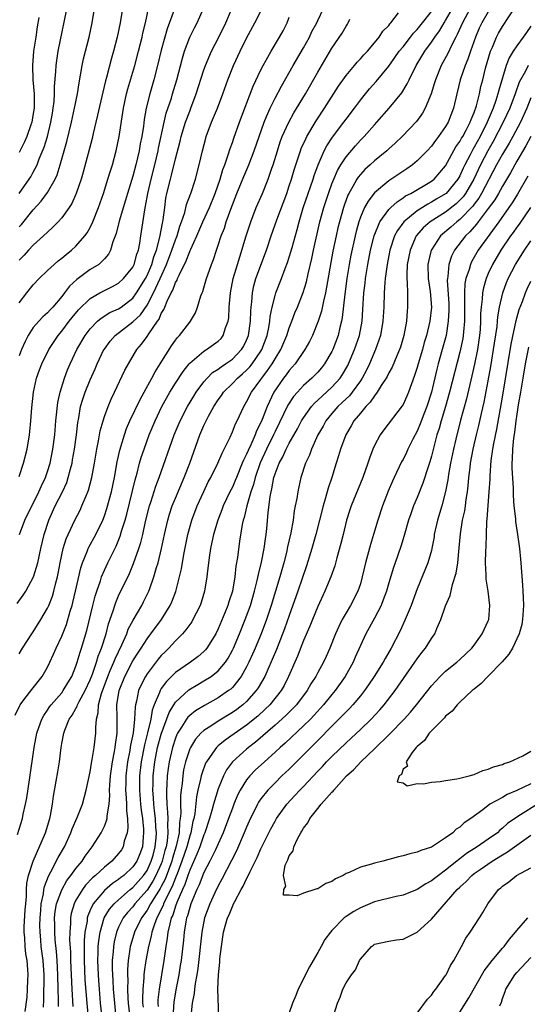
# Model space of a CAD drawing. Units: inches. Extents: x 2505000 to 2508000, y 1560000 to 1563000.
# Drawn here: x 2505539 to 2505610, y 1560105 to 1560243 of the extents above; entities that cross this region are included whole.
import ezdxf

# ---------------------------------------------------------------- set-up
doc = ezdxf.new("R2010")
doc.units = ezdxf.units.IN
doc.header["$MEASUREMENT"] = 0
doc.layers.add('LD25051560_2ft', color=125, linetype='Continuous')

msp = doc.modelspace()

# ---------------------------------------------------------------- linework, layer by layer
at = {"layer": 'LD25051560_2ft'}
for points, elevation in [([(2505539.03, 1560219), (2505540.43, 1560221), (2505540.65, 1560221.35), (2505541, 1560221.97), (2505541.53, 1560223), (2505541.84, 1560223.84), (2505542.52, 1560225.48), (2505542.99, 1560227), (2505543.49, 1560229), (2505543.69, 1560230.31), (2505543.81, 1560231), (2505543.93, 1560231.92), (2505543.98, 1560233), (2505543.98, 1560234.02), (2505544.17, 1560236.17), (2505544.2, 1560237), (2505544.29, 1560237.71), (2505544.5, 1560239), (2505545.94, 1560246.06)], 7158), ([(2505550.68, 1560103), (2505550.47, 1560105), (2505550.3, 1560107), (2505550.21, 1560108.21), (2505550.16, 1560109), (2505550.08, 1560111), (2505550.13, 1560112.13), (2505550.14, 1560113), (2505550.22, 1560113.79), (2505550.4, 1560115), (2505550.99, 1560117), (2505551.74, 1560118.26), (2505552.39, 1560119), (2505553, 1560119.56), (2505554.65, 1560121), (2505555, 1560121.28), (2505556.51, 1560123), (2505557, 1560123.7), (2505557.6, 1560125), (2505557.84, 1560125.84), (2505558.15, 1560127), (2505558.28, 1560128.28), (2505558.31, 1560129), (2505558.24, 1560129.76), (2505558.17, 1560131), (2505558.06, 1560132.06), (2505557.94, 1560133), (2505557.91, 1560133.91), (2505557.83, 1560135), (2505557.85, 1560135.85), (2505557.87, 1560137), (2505558.09, 1560139), (2505558.49, 1560141), (2505559, 1560142.86), (2505560.09, 1560145.91), (2505560.75, 1560147), (2505561, 1560147.38), (2505562.88, 1560149.12), (2505564.13, 1560149.87), (2505565, 1560150.36), (2505566.01, 1560151), (2505567, 1560151.78), (2505568.02, 1560153), (2505568.41, 1560153.59), (2505569, 1560154.7), (2505569.14, 1560155), (2505569.99, 1560157), (2505570.8, 1560159), (2505571.54, 1560161), (2505572.12, 1560163), (2505572.5, 1560164.5), (2505572.66, 1560165.34), (2505573.1, 1560167.1), (2505573.48, 1560169), (2505573.64, 1560170.36), (2505573.75, 1560171), (2505573.83, 1560171.83), (2505574.02, 1560174.02), (2505574.31, 1560176.31), (2505574.44, 1560177), (2505574.57, 1560177.43), (2505574.84, 1560179), (2505575, 1560179.5), (2505575.58, 1560181), (2505576.09, 1560181.91), (2505576.57, 1560183), (2505577, 1560183.84), (2505578.14, 1560185.86), (2505578.74, 1560187), (2505579, 1560187.42), (2505580.13, 1560189), (2505580.53, 1560189.47), (2505581, 1560189.88), (2505583, 1560191.71), (2505584.16, 1560193), (2505584.49, 1560193.51), (2505585.22, 1560194.78), (2505585.33, 1560195), (2505586.19, 1560197), (2505586.88, 1560199), (2505587.26, 1560201), (2505587.37, 1560202.63), (2505587.5, 1560205), (2505587.66, 1560206.34), (2505587.72, 1560207), (2505588.04, 1560209), (2505588.45, 1560211), (2505588.96, 1560213.04), (2505589.76, 1560215), (2505591, 1560216.71), (2505591.28, 1560217), (2505592.17, 1560217.83), (2505593, 1560218.35), (2505593.37, 1560218.63), (2505594.1, 1560219), (2505597, 1560220.72), (2505597.36, 1560221), (2505599, 1560222.87), (2505600.45, 1560225.55), (2505601, 1560226.29), (2505601.24, 1560226.76), (2505601.4, 1560227), (2505601.88, 1560227.88), (2505602.46, 1560229), (2505602.58, 1560229.42), (2505603, 1560230.39), (2505603.32, 1560231.32), (2505603.74, 1560233), (2505603.96, 1560234.04), (2505604.22, 1560235), (2505604.61, 1560236.61), (2505605.3, 1560239), (2505605.57, 1560239.57), (2505606.16, 1560241), (2505606.45, 1560241.55), (2505607, 1560242.48), (2505608.78, 1560245.22)], 7126), ([(2505538.44, 1560145.56), (2505539.09, 1560146.91), (2505539.15, 1560147), (2505539.69, 1560147.69), (2505540.82, 1560149.18), (2505542.27, 1560151), (2505543, 1560152.31), (2505543.33, 1560153), (2505543.85, 1560154.15), (2505544.2, 1560155), (2505545, 1560156.65), (2505545.67, 1560158.33), (2505546.21, 1560160.21), (2505546.46, 1560161), (2505546.58, 1560161.42), (2505546.96, 1560163), (2505547.71, 1560166.29), (2505547.94, 1560167), (2505548.57, 1560168.57), (2505548.72, 1560169), (2505548.8, 1560169.2), (2505549.79, 1560171), (2505550.76, 1560173), (2505551, 1560173.61), (2505551.35, 1560174.65), (2505551.99, 1560177), (2505552.42, 1560179), (2505552.81, 1560181.19), (2505553.16, 1560182.84), (2505553.81, 1560185), (2505554.12, 1560185.88), (2505554.6, 1560187), (2505556.02, 1560189.98), (2505556.6, 1560191), (2505557.68, 1560193), (2505558.12, 1560193.88), (2505558.84, 1560195), (2505560.44, 1560197.56), (2505561, 1560198.35), (2505561.28, 1560198.72), (2505561.58, 1560199), (2505563, 1560200.86), (2505563.12, 1560201), (2505563.8, 1560202.2), (2505564.11, 1560203), (2505564.58, 1560204.58), (2505564.75, 1560205), (2505564.83, 1560205.17), (2505565, 1560205.7), (2505565.37, 1560207), (2505565.55, 1560207.55), (2505566.06, 1560209), (2505566.33, 1560209.67), (2505566.76, 1560211), (2505567, 1560211.69), (2505567.43, 1560213), (2505567.88, 1560214.12), (2505568.15, 1560215), (2505568.78, 1560216.78), (2505569.63, 1560219), (2505570.61, 1560221.39), (2505571.32, 1560223), (2505572.08, 1560225), (2505573.46, 1560229), (2505573.82, 1560229.82), (2505574.3, 1560231), (2505575, 1560232.42), (2505575.9, 1560234.1), (2505577.54, 1560237), (2505579, 1560239.5), (2505579.84, 1560241), (2505580.2, 1560241.8), (2505580.87, 1560243), (2505581, 1560243.32), (2505581.8, 1560245)], 7140), ([(2505538.75, 1560161.25), (2505539.58, 1560162.42), (2505539.93, 1560163), (2505541.01, 1560165), (2505541.62, 1560167), (2505542.04, 1560169), (2505542.51, 1560171), (2505543.2, 1560173), (2505544.1, 1560175), (2505545.09, 1560177), (2505545.7, 1560178.3), (2505545.93, 1560179), (2505546.23, 1560180.23), (2505546.45, 1560181), (2505546.53, 1560181.47), (2505546.78, 1560183), (2505547.06, 1560185), (2505547.26, 1560186.74), (2505547.39, 1560187.39), (2505547.66, 1560189), (2505547.97, 1560190.03), (2505548.29, 1560191), (2505549, 1560192.75), (2505549.7, 1560194.3), (2505549.98, 1560195), (2505550.94, 1560197), (2505551, 1560197.09), (2505551.81, 1560198.19), (2505552.51, 1560199), (2505555, 1560200.9), (2505556.08, 1560201.92), (2505557, 1560203.26), (2505557.93, 1560205), (2505558.86, 1560207), (2505559.75, 1560209), (2505560.49, 1560211), (2505561, 1560212.48), (2505561.22, 1560213), (2505561.63, 1560214.37), (2505561.87, 1560215), (2505562.32, 1560216.32), (2505562.57, 1560217.43), (2505563.12, 1560218.88), (2505563.18, 1560219), (2505563.82, 1560221), (2505564.32, 1560223), (2505564.78, 1560225), (2505565.25, 1560226.75), (2505565.33, 1560227), (2505566.08, 1560229), (2505566.9, 1560231), (2505567.65, 1560233), (2505568.38, 1560235), (2505569.17, 1560237), (2505570.1, 1560239), (2505571, 1560240.83), (2505572.18, 1560243), (2505573.19, 1560245)], 7144), ([(2505539, 1560214.29), (2505539.36, 1560214.64), (2505541, 1560216.66), (2505542.11, 1560217.89), (2505543, 1560219.12), (2505544.1, 1560221), (2505544.38, 1560221.62), (2505544.8, 1560223), (2505545.34, 1560225), (2505545.72, 1560226.28), (2505546.39, 1560229), (2505546.82, 1560231), (2505547.2, 1560233), (2505547.44, 1560234.56), (2505547.66, 1560235.66), (2505547.88, 1560237), (2505548.08, 1560237.92), (2505548.84, 1560241), (2505549.27, 1560243), (2505549.62, 1560245)], 7156), ([(2505553.53, 1560245), (2505553.21, 1560243), (2505552.8, 1560241), (2505552.28, 1560239), (2505551.99, 1560238.01), (2505551.29, 1560235.29), (2505551.16, 1560234.84), (2505550.76, 1560233.24), (2505550.03, 1560230.03), (2505549.82, 1560229), (2505549.43, 1560227.43), (2505549.28, 1560226.72), (2505548.01, 1560221.99), (2505547.72, 1560221), (2505547.04, 1560218.96), (2505546.44, 1560217.56), (2505546.05, 1560217), (2505545, 1560215.56), (2505544.51, 1560215), (2505543.77, 1560214.23), (2505543, 1560213.56), (2505542.44, 1560213), (2505541, 1560211.69), (2505540.33, 1560211), (2505539.7, 1560210.3), (2505539, 1560209.59)], 7154), ([(2505539, 1560203.59), (2505540.09, 1560205), (2505541, 1560206.11), (2505541.84, 1560207), (2505543, 1560208.13), (2505543.93, 1560209), (2505544.51, 1560209.49), (2505545, 1560209.88), (2505545.61, 1560210.39), (2505546.39, 1560211), (2505547, 1560211.56), (2505548.24, 1560213), (2505548.56, 1560213.44), (2505549, 1560214.19), (2505549.39, 1560215), (2505550.19, 1560217), (2505550.87, 1560219), (2505551.5, 1560221), (2505551.84, 1560222.16), (2505552.12, 1560223), (2505552.68, 1560225), (2505553.09, 1560227), (2505553.69, 1560231), (2505554.11, 1560233), (2505554.3, 1560233.7), (2505555.29, 1560237), (2505555.82, 1560239), (2505556.1, 1560240.1), (2505556.31, 1560241), (2505556.43, 1560241.57), (2505556.78, 1560243), (2505557.2, 1560245)], 7152), ([(2505539, 1560179.16), (2505539.64, 1560181), (2505540.12, 1560183), (2505540.45, 1560185), (2505540.51, 1560185.49), (2505540.67, 1560187), (2505540.82, 1560188.82), (2505541.05, 1560191), (2505541.47, 1560193), (2505541.86, 1560194.14), (2505542.18, 1560195), (2505543.18, 1560197), (2505544.49, 1560199), (2505545, 1560199.6), (2505546.04, 1560201), (2505546.47, 1560201.53), (2505547.38, 1560202.62), (2505549, 1560204.21), (2505550.37, 1560205), (2505551, 1560205.34), (2505552.12, 1560205.88), (2505553, 1560206.36), (2505553.69, 1560207), (2505555, 1560208.59), (2505555.21, 1560209), (2505555.57, 1560210.43), (2505555.79, 1560211), (2505555.98, 1560211.98), (2505556.11, 1560213), (2505556.67, 1560216.67), (2505556.79, 1560217.21), (2505557.1, 1560219), (2505557.56, 1560221), (2505558.08, 1560223), (2505558.57, 1560225), (2505558.63, 1560225.37), (2505559.4, 1560229), (2505559.71, 1560230.29), (2505560.42, 1560232.42), (2505560.6, 1560233), (2505561.18, 1560235), (2505561.97, 1560238.03), (2505562.28, 1560239), (2505563.04, 1560241), (2505563.68, 1560242.32), (2505564.03, 1560243), (2505564.92, 1560245)], 7148), ([(2505560.82, 1560244.82), (2505559.84, 1560242.16), (2505559, 1560239.16), (2505558.46, 1560237), (2505557.94, 1560235), (2505557.37, 1560233), (2505556.89, 1560231), (2505556.6, 1560229.4), (2505556.48, 1560228.48), (2505556.25, 1560227), (2505556.05, 1560225.95), (2505555.89, 1560225), (2505555.43, 1560223), (2505555, 1560221.4), (2505554.26, 1560219), (2505553.98, 1560218.02), (2505553.08, 1560215.08), (2505552.64, 1560213.36), (2505552.17, 1560212.17), (2505551.86, 1560211), (2505551.57, 1560210.42), (2505551, 1560209.79), (2505550.21, 1560209), (2505549, 1560208.26), (2505547.12, 1560206.88), (2505546.08, 1560205.92), (2505545.4, 1560205), (2505545, 1560204.49), (2505543.75, 1560203), (2505543.38, 1560202.62), (2505543, 1560202.18), (2505542.36, 1560201.64), (2505541.77, 1560201), (2505541, 1560200.12), (2505540.3, 1560199), (2505539.85, 1560198.15), (2505539.35, 1560197), (2505539, 1560196.11)], 7150), ([(2505539, 1560154.18), (2505539.48, 1560155), (2505540.79, 1560157), (2505541, 1560157.3), (2505542.08, 1560159), (2505543, 1560160.6), (2505543.18, 1560161), (2505543.68, 1560162.32), (2505543.89, 1560163), (2505544.17, 1560164.17), (2505544.4, 1560165), (2505544.51, 1560165.49), (2505544.78, 1560167), (2505545.2, 1560169), (2505545.62, 1560170.38), (2505545.89, 1560171), (2505546.83, 1560173), (2505547.58, 1560174.42), (2505547.85, 1560175), (2505548.42, 1560176.42), (2505548.68, 1560177), (2505548.77, 1560177.23), (2505549.24, 1560179), (2505549.6, 1560181), (2505549.93, 1560183), (2505550.18, 1560184.18), (2505550.43, 1560185.57), (2505550.82, 1560187), (2505551, 1560187.59), (2505551.51, 1560189), (2505551.95, 1560190.05), (2505552.44, 1560191), (2505553.9, 1560194.1), (2505554.38, 1560195), (2505555.56, 1560197), (2505556.24, 1560197.76), (2505557, 1560198.86), (2505557.24, 1560199.24), (2505558.45, 1560201), (2505558.69, 1560201.31), (2505559, 1560202.08), (2505559.37, 1560202.63), (2505559.49, 1560203), (2505559.82, 1560203.82), (2505560.41, 1560205), (2505560.63, 1560205.37), (2505561, 1560206.44), (2505561.22, 1560206.78), (2505561.29, 1560207), (2505561.5, 1560207.5), (2505562.51, 1560209.49), (2505563, 1560210.82), (2505563.06, 1560210.94), (2505563.15, 1560211.15), (2505564.01, 1560213), (2505564.87, 1560215), (2505565.79, 1560217), (2505566.6, 1560219), (2505567.29, 1560221), (2505567.65, 1560222.35), (2505567.92, 1560223), (2505568.41, 1560224.41), (2505568.67, 1560225.33), (2505569, 1560226.18), (2505569.21, 1560226.79), (2505570.02, 1560229), (2505571.93, 1560234.07), (2505573, 1560236.37), (2505573.32, 1560237), (2505573.75, 1560237.75), (2505574.44, 1560239), (2505575.65, 1560241), (2505576.13, 1560241.87), (2505576.7, 1560243), (2505577, 1560243.81)], 7142), ([(2505541.76, 1560243.76), (2505541.54, 1560242.46), (2505541.35, 1560241), (2505541.04, 1560239), (2505540.89, 1560237), (2505540.95, 1560235), (2505541.11, 1560233), (2505541.12, 1560231.12), (2505541.11, 1560231), (2505541, 1560230.24), (2505540.79, 1560229), (2505540.66, 1560228.66), (2505540.08, 1560227), (2505539.76, 1560226.24), (2505539, 1560224.76)], 7160), ([(2505539.04, 1560171), (2505539.79, 1560173), (2505541.79, 1560177), (2505542.15, 1560177.85), (2505542.71, 1560179), (2505543, 1560179.84), (2505543.36, 1560181), (2505543.75, 1560183), (2505544.01, 1560185), (2505544.19, 1560187), (2505544.45, 1560189.55), (2505544.76, 1560191), (2505545.39, 1560193), (2505545.83, 1560194.17), (2505546.19, 1560195), (2505547.12, 1560197), (2505548.28, 1560199), (2505549, 1560199.93), (2505550.05, 1560201), (2505550.56, 1560201.44), (2505551.79, 1560202.21), (2505553, 1560202.74), (2505553.38, 1560203), (2505555, 1560204.27), (2505555.52, 1560205), (2505556.77, 1560207), (2505557, 1560207.44), (2505557.67, 1560209), (2505557.95, 1560210.05), (2505558.31, 1560211), (2505558.82, 1560212.82), (2505559.18, 1560214.82), (2505559.24, 1560215), (2505559.29, 1560215.29), (2505559.48, 1560217), (2505559.66, 1560218.34), (2505559.8, 1560219), (2505560.28, 1560221), (2505560.45, 1560221.55), (2505561, 1560223.84), (2505561.66, 1560226.34), (2505561.82, 1560227), (2505562.42, 1560229), (2505563, 1560230.58), (2505563.17, 1560231), (2505563.92, 1560233), (2505565, 1560236.4), (2505565.22, 1560237), (2505566.08, 1560239), (2505567.11, 1560241), (2505568.08, 1560243), (2505568.89, 1560244.89)], 7146), ([(2505539.84, 1560103.84), (2505540.13, 1560105.87), (2505540.21, 1560107), (2505540.23, 1560108.23), (2505540.28, 1560109), (2505540.23, 1560109.77), (2505540.12, 1560111), (2505539.97, 1560111.97), (2505539.85, 1560113), (2505539.79, 1560114.21), (2505539.72, 1560115), (2505539.74, 1560115.74), (2505539.87, 1560118.13), (2505539.93, 1560119), (2505540.04, 1560120.04), (2505540.05, 1560121), (2505540.1, 1560121.9), (2505540.35, 1560123), (2505540.98, 1560125.02), (2505542.72, 1560129), (2505543.34, 1560131), (2505543.44, 1560131.44), (2505543.71, 1560133), (2505543.85, 1560134.15), (2505544.24, 1560136.24), (2505544.45, 1560137.55), (2505544.67, 1560139), (2505544.91, 1560141), (2505545, 1560141.54), (2505545.29, 1560143), (2505545.43, 1560143.43), (2505546.07, 1560145), (2505546.47, 1560145.53), (2505547, 1560146.51), (2505547.19, 1560146.81), (2505547.23, 1560147), (2505547.45, 1560147.45), (2505548.31, 1560149), (2505549, 1560150.5), (2505549.32, 1560151.32), (2505549.9, 1560153), (2505550.14, 1560153.86), (2505550.61, 1560155), (2505551.23, 1560157), (2505551.59, 1560158.41), (2505552.23, 1560160.23), (2505552.46, 1560161), (2505552.6, 1560161.4), (2505553, 1560162.33), (2505554.51, 1560165.49), (2505555.09, 1560166.91), (2505555.85, 1560169), (2505556.13, 1560169.87), (2505556.4, 1560171), (2505556.8, 1560172.8), (2505557.35, 1560175), (2505557.52, 1560175.52), (2505558.22, 1560177.78), (2505558.69, 1560179), (2505560.83, 1560185), (2505561.67, 1560187), (2505562.7, 1560189), (2505563.56, 1560190.44), (2505563.92, 1560191), (2505565, 1560192.46), (2505565.46, 1560193), (2505566.23, 1560193.77), (2505567, 1560194.26), (2505567.41, 1560194.59), (2505568.05, 1560195), (2505569, 1560195.67), (2505570.29, 1560197), (2505570.56, 1560197.44), (2505571, 1560198.33), (2505571.27, 1560199), (2505571.55, 1560201), (2505571.59, 1560202.41), (2505571.64, 1560203), (2505571.74, 1560203.74), (2505571.83, 1560205), (2505572.03, 1560205.97), (2505572.32, 1560207), (2505573.82, 1560211), (2505574.48, 1560213), (2505575.27, 1560215.27), (2505576.64, 1560219), (2505577, 1560220.04), (2505577.33, 1560221), (2505577.7, 1560222.3), (2505578.41, 1560224.41), (2505578.59, 1560225), (2505578.7, 1560225.3), (2505579.32, 1560226.68), (2505579.49, 1560227), (2505580.8, 1560229.2), (2505581.97, 1560231), (2505583.93, 1560234.07), (2505585, 1560235.6), (2505586.19, 1560237), (2505586.55, 1560237.45), (2505587, 1560237.92), (2505587.5, 1560238.5), (2505588, 1560239), (2505589, 1560240.18), (2505589.67, 1560241), (2505590.17, 1560241.83), (2505591, 1560242.65), (2505591.14, 1560242.86), (2505591.29, 1560243), (2505592.39, 1560244.39)], 7136), ([(2505542.44, 1560104.44), (2505542.5, 1560105.5), (2505542.51, 1560109), (2505542.37, 1560111), (2505542.13, 1560113), (2505542.06, 1560113.94), (2505541.96, 1560115), (2505541.93, 1560115.93), (2505541.95, 1560117), (2505542.05, 1560118.05), (2505542.11, 1560119), (2505542.42, 1560120.42), (2505542.48, 1560121), (2505542.56, 1560121.44), (2505543.13, 1560122.87), (2505543.48, 1560123.48), (2505544.51, 1560125.49), (2505545.37, 1560127), (2505546.28, 1560129), (2505546.47, 1560129.53), (2505547.15, 1560131.15), (2505547.9, 1560133), (2505548.46, 1560135), (2505549, 1560137.59), (2505549.19, 1560138.81), (2505549.29, 1560139.29), (2505549.58, 1560141), (2505549.82, 1560143), (2505549.79, 1560143.79), (2505549.91, 1560145), (2505550.14, 1560145.86), (2505550.18, 1560147), (2505550.59, 1560148.59), (2505551.47, 1560151), (2505551.83, 1560151.83), (2505552.32, 1560153), (2505552.5, 1560153.5), (2505553.46, 1560155.46), (2505554.14, 1560157), (2505554.36, 1560157.64), (2505555.06, 1560158.94), (2505556.26, 1560161), (2505556.52, 1560161.48), (2505557.25, 1560163), (2505557.37, 1560163.37), (2505557.96, 1560165), (2505558.35, 1560166.35), (2505558.56, 1560167), (2505559.05, 1560169), (2505559.47, 1560171), (2505559.92, 1560173), (2505560.16, 1560173.84), (2505560.55, 1560175), (2505561, 1560176.11), (2505562.24, 1560179), (2505563, 1560181), (2505564.44, 1560185), (2505565, 1560186.33), (2505565.22, 1560186.78), (2505565.31, 1560187), (2505565.63, 1560187.63), (2505566.38, 1560189), (2505567, 1560189.95), (2505567.45, 1560190.55), (2505567.74, 1560191), (2505569, 1560192.24), (2505569.73, 1560193), (2505570.42, 1560193.58), (2505571, 1560194.11), (2505571.44, 1560194.56), (2505571.77, 1560195), (2505573, 1560196.8), (2505573.13, 1560197), (2505573.88, 1560199), (2505574.14, 1560200.14), (2505574.28, 1560201), (2505574.34, 1560201.66), (2505574.61, 1560203), (2505575, 1560204.63), (2505575.11, 1560205), (2505575.89, 1560207), (2505576.42, 1560208.42), (2505576.75, 1560209.25), (2505577.23, 1560210.77), (2505577.39, 1560211.39), (2505578.11, 1560213.89), (2505578.39, 1560215), (2505578.97, 1560216.97), (2505579.65, 1560219), (2505580.35, 1560221), (2505580.5, 1560221.5), (2505581.05, 1560223), (2505581.93, 1560225), (2505582.3, 1560225.7), (2505583.09, 1560226.91), (2505584.68, 1560229), (2505585, 1560229.44), (2505586.2, 1560231), (2505587, 1560232.1), (2505587.71, 1560233), (2505588.3, 1560233.7), (2505589.24, 1560234.76), (2505591, 1560236.9), (2505591.87, 1560238.13), (2505592.48, 1560239), (2505593, 1560239.64), (2505594.07, 1560241), (2505594.46, 1560241.54), (2505595, 1560242.07), (2505595.75, 1560243), (2505597, 1560244.58)], 7134), ([(2505544.55, 1560104.55), (2505544.54, 1560105.46), (2505544.48, 1560107), (2505544.45, 1560109), (2505544.34, 1560111), (2505544.26, 1560112.26), (2505544.1, 1560113.9), (2505544.03, 1560115), (2505544.02, 1560116.02), (2505544, 1560117), (2505544.09, 1560117.91), (2505544.27, 1560119), (2505545, 1560120.98), (2505545.73, 1560122.27), (2505546.3, 1560123), (2505547, 1560123.98), (2505547.86, 1560125), (2505548.3, 1560125.7), (2505549, 1560126.64), (2505549.3, 1560127), (2505550.56, 1560129), (2505551, 1560129.91), (2505551.32, 1560130.68), (2505551.37, 1560131), (2505551.38, 1560131.38), (2505551.66, 1560133), (2505551.76, 1560134.24), (2505551.74, 1560135), (2505551.76, 1560135.76), (2505551.86, 1560137), (2505552.15, 1560139), (2505552.44, 1560140.44), (2505552.53, 1560141), (2505552.57, 1560141.43), (2505552.79, 1560143), (2505552.78, 1560145.22), (2505552.76, 1560147), (2505553.09, 1560149), (2505553.87, 1560151), (2505555, 1560153.18), (2505555.71, 1560154.29), (2505556.18, 1560155), (2505557, 1560156.28), (2505557.55, 1560157), (2505559.03, 1560159), (2505560.26, 1560161), (2505560.49, 1560161.51), (2505561.03, 1560162.97), (2505561.58, 1560165), (2505561.85, 1560166.15), (2505562.18, 1560168.18), (2505562.74, 1560171), (2505563.31, 1560173), (2505564.07, 1560175), (2505564.97, 1560177.03), (2505565.62, 1560178.38), (2505565.97, 1560179), (2505566.98, 1560181), (2505567.56, 1560182.44), (2505567.87, 1560183), (2505568.67, 1560184.67), (2505569, 1560185.41), (2505569.43, 1560186.57), (2505569.66, 1560187), (2505570.6, 1560189), (2505571, 1560189.64), (2505571.69, 1560191), (2505573, 1560192.79), (2505573.14, 1560193), (2505573.95, 1560194.05), (2505574.58, 1560195), (2505575, 1560195.72), (2505575.81, 1560197), (2505576.67, 1560199), (2505577, 1560200.05), (2505577.37, 1560201), (2505577.8, 1560202.2), (2505578.15, 1560203), (2505578.97, 1560205.03), (2505579.44, 1560206.56), (2505579.68, 1560207.68), (2505580.18, 1560209.82), (2505580.42, 1560211), (2505581.32, 1560215), (2505581.85, 1560217), (2505582.13, 1560217.87), (2505582.5, 1560219), (2505583, 1560220.36), (2505583.25, 1560221), (2505583.78, 1560222.22), (2505584.24, 1560223), (2505585, 1560224.16), (2505586.3, 1560225.7), (2505587, 1560226.47), (2505587.53, 1560227), (2505589, 1560228.64), (2505589.34, 1560229), (2505591.07, 1560231), (2505592.83, 1560233.17), (2505593.6, 1560234.4), (2505593.85, 1560235), (2505594.85, 1560237), (2505595.67, 1560238.33), (2505596.05, 1560239), (2505597, 1560240.27), (2505597.48, 1560241), (2505598.12, 1560241.88), (2505598.79, 1560243), (2505599, 1560243.33), (2505599.94, 1560245)], 7132), ([(2505602.45, 1560245), (2505601.35, 1560243), (2505600.64, 1560241.36), (2505600.42, 1560241), (2505599.8, 1560239.8), (2505599.3, 1560238.7), (2505598.38, 1560237), (2505597.56, 1560235), (2505597.45, 1560234.55), (2505596.97, 1560233.03), (2505596.14, 1560231), (2505595.73, 1560230.27), (2505594.88, 1560229.12), (2505592.9, 1560227), (2505591.92, 1560226.08), (2505591, 1560225.27), (2505590.71, 1560225), (2505589, 1560223.59), (2505588.38, 1560223), (2505587.65, 1560222.35), (2505587, 1560221.65), (2505586.71, 1560221.29), (2505586.52, 1560221), (2505585.95, 1560219.95), (2505585.39, 1560219), (2505585.26, 1560218.74), (2505584.71, 1560217.29), (2505584.62, 1560217), (2505584.05, 1560215), (2505583.85, 1560214.15), (2505583.59, 1560213), (2505583.15, 1560210.85), (2505582.12, 1560205), (2505581.82, 1560203.82), (2505581.56, 1560202.44), (2505581.08, 1560201), (2505580.27, 1560199), (2505579.85, 1560198.15), (2505579.2, 1560197), (2505577.82, 1560195), (2505577, 1560194.08), (2505576.55, 1560193.45), (2505576.21, 1560193), (2505574.85, 1560191), (2505573.88, 1560189), (2505573.19, 1560187.19), (2505573, 1560186.75), (2505572.41, 1560185.59), (2505572.2, 1560185), (2505571.59, 1560183.59), (2505571.2, 1560182.8), (2505571, 1560182.28), (2505570.56, 1560181.44), (2505570.39, 1560181), (2505569.56, 1560179), (2505569.41, 1560178.59), (2505569, 1560177.66), (2505568.65, 1560177), (2505567.72, 1560175), (2505567.53, 1560174.47), (2505566.96, 1560173), (2505566.35, 1560171), (2505566.12, 1560169.88), (2505565.91, 1560169), (2505565.73, 1560167.73), (2505565.46, 1560165.46), (2505565.42, 1560165), (2505565.07, 1560163), (2505564.59, 1560161.41), (2505564.45, 1560161), (2505563.89, 1560159.89), (2505563.46, 1560159), (2505563.29, 1560158.71), (2505563, 1560158.32), (2505562.46, 1560157.54), (2505561.98, 1560157), (2505561, 1560156.02), (2505560.07, 1560155), (2505559.53, 1560154.47), (2505559, 1560153.93), (2505558.58, 1560153.42), (2505557, 1560151.37), (2505556.77, 1560151), (2505556.17, 1560149.83), (2505555.82, 1560149), (2505555.54, 1560147.54), (2505555.4, 1560147), (2505555.33, 1560146.67), (2505555.24, 1560145), (2505555.03, 1560143.03), (2505554.68, 1560141.32), (2505554.65, 1560141), (2505554.58, 1560140.58), (2505554.27, 1560139), (2505554.03, 1560137), (2505554, 1560136), (2505553.99, 1560135), (2505554.08, 1560133.92), (2505554.11, 1560133), (2505554.1, 1560132.1), (2505554.24, 1560131), (2505554.3, 1560129.7), (2505554.19, 1560129), (2505553.8, 1560127.8), (2505553.63, 1560127), (2505553.39, 1560126.61), (2505553, 1560126.07), (2505552.04, 1560125), (2505551, 1560124.16), (2505549.77, 1560123), (2505549.34, 1560122.66), (2505548.36, 1560121.64), (2505547.9, 1560121), (2505547, 1560119.51), (2505546.74, 1560119), (2505546.35, 1560117.65), (2505546.24, 1560117), (2505546.24, 1560116.24), (2505546.14, 1560115), (2505546.11, 1560113.89), (2505546.22, 1560112.22), (2505546.24, 1560111), (2505546.41, 1560107), (2505546.56, 1560104.56)], 7130), ([(2505605, 1560244.57), (2505604.09, 1560243), (2505603.73, 1560242.27), (2505603.18, 1560241), (2505602.48, 1560239), (2505602.12, 1560237.88), (2505601.74, 1560237), (2505601.06, 1560235), (2505600.57, 1560233), (2505600.11, 1560231), (2505599.33, 1560229), (2505599, 1560228.43), (2505597.99, 1560227), (2505597.55, 1560226.45), (2505597, 1560225.65), (2505596.41, 1560225), (2505595, 1560223.56), (2505594.33, 1560223), (2505593.54, 1560222.46), (2505591, 1560220.76), (2505589, 1560219.09), (2505588.08, 1560217.92), (2505587.58, 1560217), (2505587, 1560215.63), (2505586.78, 1560215), (2505586.39, 1560213.61), (2505586.25, 1560213), (2505585.68, 1560210.32), (2505585.43, 1560209), (2505585.11, 1560207), (2505584.81, 1560204.81), (2505584.46, 1560201.54), (2505584.35, 1560201), (2505584.13, 1560200.13), (2505583.87, 1560199), (2505583.12, 1560197), (2505583, 1560196.75), (2505581.96, 1560195), (2505581.54, 1560194.46), (2505581, 1560193.83), (2505580.6, 1560193.4), (2505580.2, 1560193), (2505579, 1560191.94), (2505578.14, 1560191), (2505577.61, 1560190.39), (2505576.82, 1560189.18), (2505575, 1560185.48), (2505574.79, 1560185), (2505573.81, 1560183), (2505572.92, 1560181.08), (2505572.2, 1560179), (2505571.97, 1560178.03), (2505571.61, 1560177), (2505571.03, 1560175.03), (2505570.65, 1560173.35), (2505570.52, 1560173), (2505570.39, 1560172.39), (2505570.02, 1560170.02), (2505569.72, 1560167.72), (2505569.5, 1560166.5), (2505569.35, 1560165), (2505569.01, 1560163), (2505568.49, 1560161.51), (2505568.35, 1560161), (2505567.94, 1560159.94), (2505567, 1560157.69), (2505566.66, 1560157), (2505565.43, 1560155), (2505565.24, 1560154.76), (2505565, 1560154.51), (2505564.19, 1560153.81), (2505563.1, 1560153), (2505561, 1560151.54), (2505559.72, 1560150.28), (2505559, 1560149.28), (2505558.83, 1560149), (2505558.75, 1560148.75), (2505558.01, 1560147), (2505557.74, 1560146.26), (2505557.52, 1560145), (2505557.08, 1560143.08), (2505556.64, 1560141.36), (2505556.18, 1560139), (2505555.96, 1560137), (2505555.94, 1560135), (2505556.09, 1560133), (2505556.17, 1560132.17), (2505556.34, 1560131), (2505556.5, 1560129.5), (2505556.51, 1560129), (2505556.44, 1560128.44), (2505556.35, 1560127), (2505555.98, 1560126.02), (2505555.56, 1560125), (2505555, 1560124.19), (2505553.72, 1560123), (2505553.31, 1560122.69), (2505553, 1560122.43), (2505552.15, 1560121.85), (2505551, 1560120.88), (2505549.41, 1560119), (2505549, 1560118.08), (2505548.68, 1560117.32), (2505548.6, 1560117), (2505548.56, 1560116.56), (2505548.27, 1560115), (2505548.16, 1560113.84), (2505548.15, 1560113), (2505548.16, 1560112.16), (2505548.15, 1560111), (2505548.27, 1560108.27), (2505548.51, 1560105), (2505548.71, 1560103)], 7128), ([(2505538.77, 1560128.77), (2505539.48, 1560131), (2505539.59, 1560131.59), (2505539.92, 1560133), (2505540.1, 1560133.9), (2505540.45, 1560136.45), (2505541.12, 1560141), (2505541.5, 1560143), (2505541.8, 1560143.8), (2505542.2, 1560145), (2505542.48, 1560145.52), (2505543, 1560146.23), (2505543.3, 1560146.7), (2505543.52, 1560147), (2505545, 1560148.71), (2505545.22, 1560149), (2505545.88, 1560150.12), (2505546.42, 1560151), (2505547, 1560152.43), (2505547.19, 1560153), (2505547.58, 1560154.42), (2505547.79, 1560155), (2505548.51, 1560157.49), (2505549.37, 1560161), (2505549.7, 1560162.3), (2505549.93, 1560163), (2505550.44, 1560164.44), (2505550.61, 1560165), (2505551, 1560165.96), (2505551.47, 1560167), (2505552.64, 1560169.36), (2505553.24, 1560170.76), (2505553.43, 1560171.43), (2505553.92, 1560173), (2505554.15, 1560173.85), (2505555.33, 1560178.67), (2505555.6, 1560179.6), (2505555.95, 1560181), (2505556.18, 1560181.82), (2505556.58, 1560183), (2505557.31, 1560185), (2505558.13, 1560187), (2505559.08, 1560189), (2505560.21, 1560191), (2505561, 1560192.29), (2505562.07, 1560193.93), (2505562.91, 1560195), (2505563, 1560195.1), (2505565, 1560196.77), (2505565.38, 1560197), (2505567, 1560198.2), (2505567.41, 1560198.59), (2505567.73, 1560199), (2505568.05, 1560200.05), (2505568.43, 1560201), (2505568.5, 1560201.5), (2505568.57, 1560203), (2505568.72, 1560205), (2505569.11, 1560207), (2505569.7, 1560209), (2505570.06, 1560210.06), (2505570.95, 1560213), (2505571.44, 1560214.56), (2505571.59, 1560215), (2505572.36, 1560217), (2505573.22, 1560219), (2505574.02, 1560221), (2505574.55, 1560222.55), (2505574.72, 1560223), (2505575.33, 1560225), (2505575.74, 1560226.26), (2505576.02, 1560227), (2505576.92, 1560229), (2505577.66, 1560230.34), (2505579.27, 1560233), (2505581, 1560236.08), (2505582.33, 1560238.33), (2505583, 1560239.44), (2505584.44, 1560241.56), (2505585, 1560242.53), (2505585.2, 1560242.8), (2505585.3, 1560243), (2505585.51, 1560243.51)], 7138), ([(2505611, 1560242.55), (2505610.35, 1560241.65), (2505609.9, 1560241), (2505609, 1560239.77), (2505608.5, 1560239), (2505607.93, 1560238.07), (2505607.53, 1560237), (2505606.48, 1560233.52), (2505606.36, 1560233), (2505606.07, 1560232.07), (2505605.68, 1560231), (2505604.85, 1560229), (2505603.84, 1560227), (2505603, 1560225.48), (2505602.81, 1560225.19), (2505602.71, 1560225), (2505602.44, 1560224.44), (2505601.69, 1560223), (2505601.47, 1560222.53), (2505601, 1560221.47), (2505600.73, 1560221), (2505599.07, 1560219), (2505599, 1560218.94), (2505597.78, 1560218.22), (2505597, 1560217.74), (2505596.5, 1560217.5), (2505595, 1560216.56), (2505593.1, 1560215), (2505592.21, 1560213.79), (2505591.81, 1560213), (2505591.15, 1560211), (2505590.75, 1560209), (2505590.48, 1560207), (2505590.43, 1560206.43), (2505590.34, 1560205), (2505590.29, 1560203), (2505590.18, 1560201), (2505589.84, 1560199), (2505589.15, 1560197), (2505588.27, 1560195), (2505587.87, 1560194.13), (2505587.27, 1560193), (2505587, 1560192.59), (2505585.87, 1560191), (2505585.49, 1560190.51), (2505585, 1560190.07), (2505584.46, 1560189.54), (2505583.85, 1560189), (2505583, 1560188.03), (2505582.16, 1560187), (2505581.76, 1560186.24), (2505581.03, 1560185), (2505580.11, 1560183), (2505579.83, 1560182.17), (2505579.27, 1560181), (2505578.64, 1560179), (2505578.33, 1560177.67), (2505578.19, 1560177), (2505578.05, 1560176.05), (2505577.85, 1560175), (2505577.7, 1560174.3), (2505577.53, 1560173), (2505577.21, 1560171.21), (2505576.76, 1560169.24), (2505576.73, 1560169), (2505576.64, 1560168.64), (2505576.23, 1560167), (2505575.67, 1560165), (2505574.46, 1560161), (2505573.79, 1560159), (2505573.03, 1560157), (2505572.21, 1560155), (2505571.85, 1560154.15), (2505571.33, 1560153), (2505571, 1560152.34), (2505570.24, 1560151), (2505569, 1560149.46), (2505568.77, 1560149.23), (2505568.47, 1560149), (2505567, 1560147.98), (2505565.07, 1560146.93), (2505563.83, 1560146.17), (2505563, 1560145.51), (2505562.74, 1560145.26), (2505562.56, 1560145), (2505561.87, 1560143.87), (2505561.29, 1560143), (2505561.19, 1560142.81), (2505561, 1560142.33), (2505560.56, 1560141), (2505560.1, 1560139), (2505559.97, 1560138.03), (2505559.84, 1560137), (2505559.8, 1560135.8), (2505559.74, 1560135), (2505559.73, 1560134.27), (2505559.78, 1560133), (2505559.9, 1560131.9), (2505559.92, 1560131), (2505559.87, 1560130.13), (2505559.93, 1560129), (2505559.82, 1560127.82), (2505559.67, 1560127), (2505559.51, 1560126.49), (2505559.14, 1560125), (2505559, 1560124.64), (2505558.26, 1560123), (2505557.82, 1560122.18), (2505557, 1560120.92), (2505555.3, 1560119), (2505555, 1560118.58), (2505554.24, 1560117.76), (2505553.66, 1560117), (2505553, 1560115.69), (2505552.7, 1560115), (2505552.37, 1560113.63), (2505552.26, 1560113), (2505552.23, 1560112.23), (2505552.11, 1560111), (2505552.1, 1560109.89), (2505552.14, 1560109), (2505552.2, 1560108.2), (2505552.25, 1560107), (2505552.41, 1560105), (2505552.62, 1560103)], 7124), ([(2505610.6, 1560237), (2505610.21, 1560236.21), (2505609.53, 1560235), (2505609.36, 1560234.64), (2505608.83, 1560233.17), (2505608.78, 1560233), (2505608.03, 1560231), (2505607.1, 1560229), (2505605.7, 1560226.3), (2505604.94, 1560225), (2505603.9, 1560223), (2505602.96, 1560221), (2505601.8, 1560219), (2505601.47, 1560218.53), (2505601, 1560218.02), (2505600.47, 1560217.53), (2505599, 1560216.37), (2505596.82, 1560215), (2505595.85, 1560214.15), (2505594.92, 1560213.08), (2505594.87, 1560213), (2505593.99, 1560211), (2505593.6, 1560209), (2505593.52, 1560207.52), (2505593.52, 1560207), (2505593.59, 1560206.41), (2505593.61, 1560205), (2505593.62, 1560203.62), (2505593.65, 1560203), (2505593.58, 1560202.42), (2505593.47, 1560201), (2505593.1, 1560199), (2505592.64, 1560197.36), (2505592.52, 1560197), (2505592.12, 1560196.12), (2505591.46, 1560194.54), (2505591, 1560193.72), (2505590.77, 1560193.23), (2505590.63, 1560193), (2505589.94, 1560191.94), (2505589.38, 1560191), (2505589, 1560190.52), (2505588.4, 1560189.6), (2505587.79, 1560189), (2505587, 1560188.05), (2505586.1, 1560187), (2505585.71, 1560186.29), (2505584.94, 1560185), (2505584.22, 1560183), (2505583.93, 1560182.07), (2505583.58, 1560181), (2505582.98, 1560179), (2505582.49, 1560177.51), (2505582.12, 1560176.12), (2505581.77, 1560175), (2505580.74, 1560171), (2505580.19, 1560169), (2505579.44, 1560166.56), (2505578.23, 1560163), (2505577, 1560159.6), (2505576.32, 1560157.68), (2505575.19, 1560154.81), (2505574.61, 1560153.39), (2505573.97, 1560151.97), (2505573.55, 1560151), (2505572.62, 1560149.38), (2505572.36, 1560149), (2505571, 1560147.48), (2505570.48, 1560147), (2505569.64, 1560146.36), (2505569, 1560145.91), (2505567, 1560144.71), (2505566.11, 1560144.11), (2505565, 1560143.41), (2505564.55, 1560143), (2505563.82, 1560142.18), (2505563.09, 1560141), (2505563, 1560140.8), (2505562.41, 1560139), (2505562.15, 1560137.85), (2505562.02, 1560137), (2505561.93, 1560135.93), (2505561.8, 1560135), (2505561.72, 1560134.28), (2505561.7, 1560133), (2505561.74, 1560131.74), (2505561.68, 1560131), (2505561.58, 1560130.42), (2505561.51, 1560129), (2505561.11, 1560127.11), (2505560.58, 1560125.42), (2505560.48, 1560125), (2505559.54, 1560122.46), (2505559, 1560121.44), (2505558.84, 1560121.16), (2505558.27, 1560120.27), (2505557.48, 1560119), (2505557, 1560118.12), (2505556.54, 1560117.46), (2505556.21, 1560117), (2505555.25, 1560115), (2505554.72, 1560113.28), (2505554.65, 1560113), (2505554.6, 1560112.6), (2505554.34, 1560111), (2505554.25, 1560109.75), (2505554.24, 1560109), (2505554.28, 1560108.28), (2505554.26, 1560107), (2505554.31, 1560105.69), (2505554.36, 1560105), (2505554.56, 1560103)], 7122), ([(2505611, 1560232.46), (2505610.41, 1560231), (2505609.51, 1560229), (2505608.44, 1560227), (2505607.93, 1560226.07), (2505607, 1560224.52), (2505606.17, 1560223), (2505604.05, 1560219), (2505603.66, 1560218.34), (2505603, 1560217.49), (2505602.8, 1560217.2), (2505601, 1560215.32), (2505600.57, 1560215), (2505599.74, 1560214.26), (2505598.28, 1560213), (2505597, 1560211.06), (2505596.96, 1560211), (2505596.57, 1560209.43), (2505596.49, 1560209), (2505596.52, 1560207), (2505596.81, 1560205.19), (2505596.99, 1560203), (2505596.77, 1560201), (2505596.31, 1560199), (2505595.99, 1560198.01), (2505595.73, 1560197), (2505595.13, 1560195), (2505595, 1560194.51), (2505594.64, 1560193.36), (2505594.19, 1560192.19), (2505593.79, 1560191), (2505593.56, 1560190.45), (2505593, 1560189.28), (2505592.9, 1560189.1), (2505590.3, 1560185.7), (2505589.81, 1560185), (2505589, 1560183.51), (2505588.77, 1560183), (2505588.28, 1560181.72), (2505588.05, 1560181), (2505587.36, 1560179), (2505585.72, 1560175), (2505585.54, 1560174.46), (2505585.06, 1560173), (2505584.57, 1560171), (2505584.27, 1560169.73), (2505583.7, 1560167.69), (2505583.41, 1560166.59), (2505582.84, 1560165), (2505582.01, 1560163), (2505581, 1560160.84), (2505580.25, 1560159), (2505579.9, 1560158.1), (2505579, 1560156.04), (2505578.14, 1560153.86), (2505576.9, 1560151), (2505576.27, 1560149.73), (2505575.86, 1560149), (2505574.26, 1560147), (2505573.63, 1560146.37), (2505572.58, 1560145.42), (2505571, 1560144.14), (2505567.97, 1560142.03), (2505567, 1560141.23), (2505566.75, 1560141), (2505566.22, 1560140.22), (2505565.34, 1560139), (2505565.22, 1560138.78), (2505564.69, 1560137.31), (2505564.62, 1560137), (2505564.53, 1560136.53), (2505564.16, 1560135), (2505563.95, 1560134.05), (2505563.7, 1560131.7), (2505563.56, 1560131), (2505563.44, 1560130.56), (2505563.15, 1560129), (2505563, 1560128.56), (2505562.58, 1560127), (2505561.91, 1560125), (2505561.22, 1560123.22), (2505561.11, 1560122.89), (2505561, 1560122.67), (2505560.55, 1560121.45), (2505559.58, 1560119.58), (2505559.32, 1560119), (2505559.25, 1560118.75), (2505558.38, 1560117), (2505557.99, 1560115.99), (2505557.68, 1560115), (2505557.58, 1560114.42), (2505557.2, 1560113), (2505556.84, 1560111), (2505556.6, 1560109.4), (2505556.57, 1560109), (2505556.56, 1560108.56), (2505556.41, 1560107), (2505556.36, 1560105.64), (2505556.38, 1560105), (2505556.44, 1560104.44)], 7120), ([(2505610.98, 1560227), (2505610.29, 1560225.71), (2505609, 1560223.52), (2505608.1, 1560221.9), (2505607, 1560220.02), (2505606.44, 1560219), (2505605.9, 1560218.1), (2505605, 1560216.85), (2505603.59, 1560215), (2505603.35, 1560214.65), (2505602.42, 1560213.58), (2505601.8, 1560213), (2505600.24, 1560211), (2505599.83, 1560210.17), (2505599.43, 1560209), (2505599.3, 1560207.3), (2505599.24, 1560207), (2505599.22, 1560206.78), (2505599.43, 1560203.43), (2505599.44, 1560202.56), (2505599.37, 1560201), (2505599.05, 1560199), (2505598.51, 1560197), (2505597.94, 1560195), (2505597.75, 1560194.25), (2505596.99, 1560191), (2505596.35, 1560189), (2505595.93, 1560187.93), (2505595.43, 1560186.57), (2505595, 1560185.54), (2505594.38, 1560184.38), (2505593.69, 1560183), (2505593.47, 1560182.53), (2505593, 1560181.55), (2505592.8, 1560181.2), (2505591.77, 1560179), (2505591.53, 1560178.47), (2505590.93, 1560177.07), (2505590.12, 1560175), (2505589.45, 1560173), (2505588.85, 1560171), (2505588.41, 1560169.59), (2505588.02, 1560168.02), (2505587.74, 1560167), (2505587.28, 1560165), (2505587, 1560164.04), (2505586.65, 1560163), (2505585.61, 1560161), (2505585, 1560159.97), (2505584.45, 1560159), (2505583.96, 1560158.04), (2505583.51, 1560157), (2505582.73, 1560155), (2505582.19, 1560153.81), (2505581.8, 1560153), (2505581, 1560151.56), (2505580.72, 1560151), (2505580.05, 1560149.95), (2505579.53, 1560149), (2505578, 1560147), (2505577.52, 1560146.48), (2505577, 1560145.99), (2505576.51, 1560145.49), (2505575, 1560144.13), (2505572.25, 1560141.75), (2505571.26, 1560141), (2505571, 1560140.77), (2505569.04, 1560139), (2505568.17, 1560137.83), (2505567.74, 1560137), (2505567, 1560135.16), (2505566.35, 1560133), (2505566.13, 1560132.13), (2505565.79, 1560131), (2505565.13, 1560129), (2505565, 1560128.72), (2505564.41, 1560127), (2505564.02, 1560125.98), (2505563, 1560123.75), (2505562.74, 1560123), (2505562.31, 1560121.69), (2505561.98, 1560121), (2505561.18, 1560119.18), (2505561, 1560118.68), (2505560.61, 1560117.39), (2505560.41, 1560117), (2505560.19, 1560116.19), (2505559.94, 1560115), (2505559.84, 1560114.16), (2505559.64, 1560113), (2505559.38, 1560111), (2505558.72, 1560107), (2505558.54, 1560105.46), (2505558.52, 1560105), (2505558.55, 1560104.55)], 7118), ([(2505610.58, 1560221.42), (2505609.11, 1560218.89), (2505608.35, 1560217.65), (2505607.89, 1560217), (2505606.48, 1560215), (2505603.59, 1560211), (2505602.64, 1560209.36), (2505602.47, 1560209), (2505602.29, 1560208.29), (2505601.85, 1560207), (2505601.71, 1560206.29), (2505601.63, 1560205), (2505601.67, 1560203.67), (2505601.64, 1560203), (2505601.65, 1560201), (2505601.51, 1560199.51), (2505601.48, 1560199), (2505601.41, 1560198.59), (2505601, 1560196.65), (2505599.56, 1560191), (2505598.99, 1560189), (2505598.38, 1560187), (2505598.09, 1560185.91), (2505597.78, 1560185), (2505597.33, 1560183.33), (2505597, 1560182.02), (2505596.77, 1560181.23), (2505596.52, 1560180.52), (2505595.79, 1560178.21), (2505595, 1560176.21), (2505594.49, 1560175), (2505594.09, 1560173.91), (2505593.79, 1560173), (2505593.17, 1560170.83), (2505592.7, 1560169.3), (2505591.91, 1560167), (2505591.67, 1560166.33), (2505591, 1560164.18), (2505590.66, 1560163), (2505590.23, 1560161.77), (2505589.92, 1560161), (2505589, 1560159.21), (2505587.78, 1560157), (2505587, 1560155.36), (2505586.28, 1560153.72), (2505585.98, 1560153), (2505584.87, 1560151), (2505583.45, 1560149), (2505583, 1560148.46), (2505581.84, 1560147), (2505580.48, 1560145.52), (2505579.97, 1560145), (2505579, 1560144.03), (2505576.41, 1560141.59), (2505575.74, 1560141), (2505575, 1560140.32), (2505573.52, 1560139), (2505572.21, 1560137.79), (2505571.46, 1560137), (2505571, 1560136.43), (2505570.11, 1560135), (2505569.73, 1560134.27), (2505569.21, 1560133), (2505569, 1560132.46), (2505568.48, 1560131), (2505567.7, 1560129), (2505567, 1560127.46), (2505566.81, 1560127), (2505566.61, 1560126.61), (2505565.84, 1560125), (2505565, 1560123.4), (2505564.34, 1560121.66), (2505564.01, 1560121), (2505563.17, 1560119), (2505563, 1560118.48), (2505562.69, 1560117.31), (2505562.57, 1560117), (2505562.46, 1560116.46), (2505562.22, 1560115), (2505562.11, 1560113.89), (2505561.78, 1560111), (2505561.68, 1560110.32), (2505561.47, 1560109), (2505561.1, 1560107.1), (2505560.79, 1560105.21), (2505560.63, 1560103)], 7116), ([(2505610.93, 1560217), (2505609.32, 1560214.67), (2505609, 1560214.24), (2505608.5, 1560213.5), (2505608.14, 1560213), (2505606.78, 1560211), (2505605.59, 1560209), (2505605, 1560207.73), (2505604.69, 1560207), (2505604.3, 1560205.7), (2505604.16, 1560205), (2505604.12, 1560204.12), (2505603.98, 1560203), (2505603.91, 1560202.09), (2505603.92, 1560201), (2505603.84, 1560199.84), (2505603.76, 1560199), (2505603.46, 1560197), (2505603.06, 1560194.94), (2505602.69, 1560193.31), (2505601.91, 1560190.09), (2505601.08, 1560187.08), (2505600.41, 1560184.41), (2505600.09, 1560183), (2505599.69, 1560181), (2505599.41, 1560179.41), (2505599.31, 1560178.69), (2505598.99, 1560177.01), (2505598.45, 1560175), (2505597.84, 1560173), (2505597.4, 1560171), (2505597.36, 1560170.64), (2505597.06, 1560169), (2505597, 1560168.74), (2505596.51, 1560167), (2505595, 1560163.32), (2505594.13, 1560161), (2505593.3, 1560159), (2505592.58, 1560157.42), (2505591.32, 1560155), (2505590.47, 1560153.53), (2505590.19, 1560153), (2505588.96, 1560151), (2505588.17, 1560149.83), (2505587.58, 1560149), (2505587, 1560148.28), (2505585.94, 1560147), (2505585.49, 1560146.51), (2505585, 1560146.02), (2505584.51, 1560145.49), (2505583, 1560144), (2505581, 1560142), (2505579, 1560139.97), (2505578.01, 1560139), (2505577, 1560137.97), (2505575.98, 1560137), (2505575, 1560136.04), (2505573.98, 1560135), (2505573, 1560133.75), (2505572.69, 1560133.31), (2505572.52, 1560133), (2505571.38, 1560130.62), (2505571, 1560129.78), (2505570.68, 1560129), (2505569.57, 1560126.43), (2505568.9, 1560125.1), (2505567.53, 1560122.47), (2505567, 1560121.52), (2505566.52, 1560120.52), (2505565.82, 1560119), (2505565.08, 1560117), (2505564.7, 1560115), (2505564.13, 1560109.87), (2505563.99, 1560109), (2505563.76, 1560107.76), (2505563.66, 1560107), (2505563.61, 1560106.39), (2505563.35, 1560105), (2505563.16, 1560103.16)], 7114), ([(2505567.08, 1560103.08), (2505566.98, 1560107), (2505567.05, 1560109), (2505567.22, 1560110.77), (2505567.24, 1560111.24), (2505567.45, 1560113), (2505567.77, 1560115), (2505568.33, 1560117), (2505568.54, 1560117.46), (2505569, 1560118.63), (2505569.13, 1560118.87), (2505569.17, 1560119), (2505569.33, 1560119.33), (2505570.22, 1560121), (2505570.51, 1560121.49), (2505571, 1560122.53), (2505571.18, 1560122.82), (2505571.45, 1560123.45), (2505572.48, 1560125.52), (2505573, 1560126.71), (2505574.43, 1560129.57), (2505575, 1560130.65), (2505575.21, 1560131), (2505576.65, 1560133), (2505577.78, 1560134.22), (2505578.49, 1560135), (2505579, 1560135.53), (2505581, 1560137.68), (2505581.66, 1560138.34), (2505582.26, 1560139), (2505583, 1560139.75), (2505585, 1560141.64), (2505585.72, 1560142.29), (2505587, 1560143.51), (2505588.52, 1560145), (2505589.72, 1560146.28), (2505590.35, 1560147), (2505591.91, 1560149), (2505594.67, 1560153), (2505595, 1560153.5), (2505595.64, 1560154.36), (2505596.17, 1560155), (2505597, 1560156.34), (2505597.46, 1560157), (2505597.77, 1560157.77), (2505598.34, 1560159), (2505599, 1560160.94), (2505599.63, 1560162.37), (2505599.95, 1560163.95), (2505600.47, 1560165.53), (2505600.69, 1560167), (2505600.9, 1560169.1), (2505601.07, 1560171.07), (2505601.38, 1560173), (2505601.68, 1560174.32), (2505601.78, 1560175), (2505601.89, 1560175.89), (2505602.07, 1560177), (2505602.17, 1560177.83), (2505602.26, 1560179), (2505602.43, 1560180.43), (2505602.51, 1560181), (2505602.87, 1560183), (2505603.33, 1560185), (2505603.66, 1560186.34), (2505604.03, 1560188.03), (2505604.41, 1560189.59), (2505605, 1560192.59), (2505605.37, 1560194.63), (2505605.89, 1560197.89), (2505606.24, 1560200.24), (2505606.31, 1560201), (2505606.36, 1560201.64), (2505606.59, 1560203), (2505607.03, 1560205), (2505607.55, 1560206.45), (2505607.79, 1560207), (2505608.82, 1560209), (2505610.09, 1560211), (2505611, 1560212.33)], 7112), ([(2505611, 1560135.9), (2505609, 1560134.94), (2505607.64, 1560134.36), (2505607, 1560133.98), (2505605.23, 1560133), (2505604.23, 1560132.23), (2505602.56, 1560131), (2505601.61, 1560130.39), (2505601, 1560129.78), (2505600.5, 1560129.5), (2505600.02, 1560129), (2505599, 1560128.26), (2505597, 1560126.95), (2505595.49, 1560126.51), (2505595, 1560126.26), (2505593.96, 1560126.04), (2505593, 1560125.75), (2505592.39, 1560125.61), (2505590.18, 1560125), (2505589, 1560124.72), (2505588.57, 1560124.57), (2505587, 1560124.17), (2505585.41, 1560123.41), (2505585, 1560123.27), (2505584.57, 1560123), (2505583.5, 1560122.5), (2505583, 1560122.15), (2505582.16, 1560121.84), (2505581, 1560121.12), (2505580.88, 1560121.12), (2505580.6, 1560121), (2505579, 1560120.48), (2505578.12, 1560120.12), (2505577, 1560120.2), (2505576.19, 1560120.19), (2505576.24, 1560121), (2505576.52, 1560121.48), (2505576.17, 1560123), (2505576.45, 1560124.45), (2505576.69, 1560125), (2505576.81, 1560125.19), (2505577, 1560125.73), (2505577.54, 1560126.46), (2505577.64, 1560127), (2505578.15, 1560128.15), (2505578.63, 1560129), (2505578.78, 1560129.22), (2505579, 1560129.62), (2505579.63, 1560130.37), (2505579.89, 1560131), (2505581, 1560132.4), (2505581.49, 1560133), (2505583, 1560134.7), (2505583.16, 1560134.84), (2505583.26, 1560135), (2505585.05, 1560137), (2505586.08, 1560137.92), (2505587.08, 1560139), (2505589, 1560140.83), (2505591.11, 1560142.89), (2505593.18, 1560145), (2505594.05, 1560145.95), (2505594.9, 1560147), (2505597, 1560149.67), (2505598.24, 1560151), (2505599, 1560151.73), (2505600.57, 1560153), (2505601, 1560153.39), (2505602.7, 1560155), (2505603, 1560155.39), (2505604.14, 1560157), (2505605, 1560158.84), (2505605.06, 1560159), (2505605.23, 1560161), (2505604.99, 1560163), (2505604.71, 1560164.71), (2505604.7, 1560165), (2505604.7, 1560165.3), (2505604.62, 1560167), (2505604.65, 1560168.65), (2505604.69, 1560169.31), (2505604.73, 1560171), (2505604.81, 1560172.81), (2505604.85, 1560173.15), (2505605.14, 1560177), (2505605.24, 1560178.76), (2505605.25, 1560179.25), (2505605.42, 1560181.42), (2505605.65, 1560183), (2505605.78, 1560183.78), (2505606.2, 1560185.8), (2505607, 1560190.3), (2505608.21, 1560197.79), (2505608.91, 1560201.09), (2505609.34, 1560202.66), (2505609.79, 1560203.79), (2505610.23, 1560205), (2505610.46, 1560205.54), (2505611, 1560206.62)], 7110), ([(2505610.66, 1560197.34), (2505610.19, 1560195), (2505609.87, 1560193), (2505609.53, 1560191), (2505609.21, 1560189.21), (2505609, 1560187.92), (2505608.87, 1560187), (2505608.67, 1560185.33), (2505608.54, 1560184.54), (2505608.39, 1560183), (2505608.37, 1560181.63), (2505608.3, 1560181), (2505608.3, 1560180.3), (2505608.49, 1560177.51), (2505608.48, 1560176.48), (2505608.6, 1560175), (2505608.81, 1560173.19), (2505608.82, 1560172.82), (2505609.11, 1560171), (2505609.33, 1560169.33), (2505609.39, 1560169), (2505609.52, 1560167.52), (2505609.58, 1560167), (2505609.83, 1560163.83), (2505609.87, 1560163), (2505609.89, 1560162.11), (2505609.95, 1560161), (2505609.82, 1560159), (2505609.69, 1560158.31), (2505609.33, 1560157), (2505608.39, 1560155), (2505607.88, 1560154.12), (2505606.95, 1560153.05), (2505604.95, 1560151), (2505604, 1560150), (2505603, 1560149.22), (2505602.74, 1560149), (2505601, 1560147.38), (2505600.62, 1560147), (2505599.9, 1560146.1), (2505599, 1560145.4), (2505598.82, 1560145.18), (2505598.63, 1560145), (2505596.67, 1560143), (2505596.03, 1560141.97), (2505595, 1560141.16), (2505594.93, 1560141.07), (2505594.85, 1560141), (2505594.28, 1560140.28), (2505593.43, 1560139), (2505593.61, 1560138.39), (2505593, 1560137.94), (2505592.79, 1560137.21), (2505592.47, 1560137), (2505592.17, 1560136.17), (2505593, 1560136.02), (2505593.58, 1560135.58), (2505595, 1560135.95), (2505595.9, 1560135.9), (2505597, 1560136.14), (2505598.21, 1560136.21), (2505599, 1560136.35), (2505600.58, 1560136.58), (2505601, 1560136.67), (2505602.3, 1560137), (2505602.83, 1560137.17), (2505603, 1560137.21), (2505604.25, 1560137.75), (2505605, 1560137.94), (2505605.72, 1560138.28), (2505607, 1560138.62), (2505607.25, 1560138.75), (2505608.03, 1560139), (2505609.84, 1560139.84), (2505611, 1560140.49)], 7108), ([(2505611.92, 1560133), (2505609.51, 1560131.51), (2505609, 1560131.21), (2505607.72, 1560130.28), (2505607, 1560129.64), (2505606.64, 1560129.36), (2505606.27, 1560129), (2505605, 1560128.08), (2505603.44, 1560127), (2505601.94, 1560126.06), (2505601, 1560125.32), (2505600.8, 1560125.2), (2505600.59, 1560125), (2505599, 1560123.72), (2505597.97, 1560123), (2505597.43, 1560122.57), (2505597, 1560122.21), (2505596.19, 1560121.81), (2505595, 1560121.01), (2505593, 1560120.21), (2505592.02, 1560120.02), (2505589, 1560119.28), (2505587, 1560118.43), (2505586.07, 1560117.93), (2505585, 1560117.19), (2505584.88, 1560117.12), (2505584.74, 1560117), (2505583, 1560115.26), (2505582.78, 1560115), (2505582.01, 1560113.99), (2505581.51, 1560113), (2505581, 1560112.14), (2505580.38, 1560111), (2505579.86, 1560110.14), (2505578.27, 1560107), (2505577.93, 1560106.07), (2505577.47, 1560105), (2505577, 1560103.63)], 7112), ([(2505583.22, 1560103.22), (2505583.78, 1560105), (2505584.14, 1560105.86), (2505584.53, 1560107), (2505585, 1560107.86), (2505585.74, 1560109), (2505586.32, 1560109.68), (2505586.87, 1560111), (2505587, 1560111.22), (2505588.57, 1560113), (2505588.83, 1560113.17), (2505589, 1560113.3), (2505591, 1560113.72), (2505592.08, 1560113.92), (2505593, 1560114), (2505595, 1560115.02), (2505597, 1560116.82), (2505600.63, 1560121), (2505601, 1560121.35), (2505601.88, 1560122.12), (2505602.68, 1560123), (2505603, 1560123.25), (2505603.84, 1560123.84), (2505605.53, 1560125), (2505607, 1560125.91), (2505607.71, 1560126.29), (2505609, 1560127.26), (2505611, 1560128.68)], 7114), ([(2505595, 1560103.59), (2505596.43, 1560105.57), (2505597, 1560106.14), (2505597.33, 1560106.67), (2505597.62, 1560107), (2505599, 1560108.89), (2505599.07, 1560109), (2505599.68, 1560110.32), (2505600.14, 1560111), (2505601.22, 1560113), (2505601.85, 1560114.15), (2505602.46, 1560115), (2505603.75, 1560117), (2505604.25, 1560117.75), (2505604.93, 1560119), (2505606.43, 1560121), (2505606.75, 1560121.25), (2505607, 1560121.49), (2505607.89, 1560122.11), (2505608.98, 1560123), (2505611, 1560124.08)], 7116), ([(2505600.54, 1560103), (2505602.25, 1560105.75), (2505604.43, 1560109.57), (2505605.54, 1560111), (2505607, 1560112.73), (2505607.24, 1560113), (2505607.98, 1560114.02), (2505608.82, 1560115), (2505609, 1560115.25), (2505610.55, 1560117)], 7118), ([(2505606.61, 1560104.61), (2505606.85, 1560105.15), (2505607, 1560105.67), (2505607.36, 1560106.65), (2505607.45, 1560107), (2505608.71, 1560109), (2505609, 1560109.33), (2505611, 1560111.43)], 7120)]:
    msp.add_lwpolyline(points, dxfattribs=dict(at, elevation=elevation))

doc.saveas('drawing.dxf')
